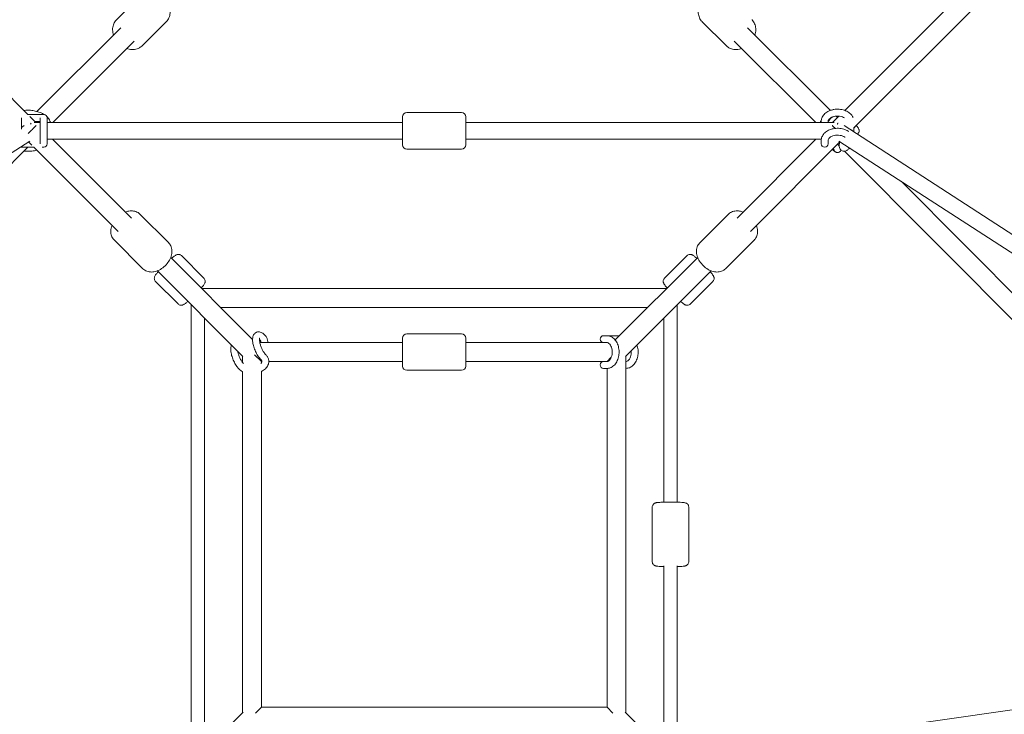
# Model space of a CAD drawing. Units: millimetres. Extents: x -7114 to 9352, y -8392 to 9393.
# Drawn here: x -482 to 663, y 730 to 1538 of the extents above; entities that cross this region are included whole.
import ezdxf

# ---------------------------------------------------------------- set-up
doc = ezdxf.new("R2010")
doc.units = ezdxf.units.MM
doc.header["$LTSCALE"] = 0.2
doc.header["$MEASUREMENT"] = 0

msp = doc.modelspace()

# ---------------------------------------------------------------- linework, layer by layer
at = {"lineweight": 0}
for p, q in [((-472.866, 1427.331), (-716.861, 1671.326)), ((716.861, 1671.326), (477.717, 1432.182)), ((731.867, 1655.219), (488.423, 1411.775)), ((-341.9, 1565.329), (-369.671, 1537.683)), ((-364.625, 1528.243), (-462.354, 1430.953)), ((-311.916, 1535.209), (-339.686, 1507.564)), ((339.686, 1507.564), (311.916, 1535.209)), ((461.138, 1432.163), (364.625, 1528.243)), ((-349.105, 1512.65), (-444.032, 1418.15)), ((444.032, 1418.15), (349.105, 1512.65)), ((-480.454, 1410.159), (-480.454, 1423.363)), ((-454.454, 1427.363), (-472.898, 1427.363)), ((-463.685, 1418.15), (-470.699, 1425.164)), ((-458.454, 1423.363), (-458.454, 1393.363)), ((-450.454, 1393.363), (-450.454, 1423.363)), ((-36.75, 1424.613), (-36.75, 1393.49)), ((31.75, 1429.613), (-31.75, 1429.613)), ((36.75, 1424.613), (36.75, 1393.49)), ((471.021, 1425.486), (463.685, 1418.15)), ((469.437, 1423.902), (467.995, 1425.337)), ((-477.037, 1414.458), (-480.454, 1412.247)), ((-458.454, 1418.15), (-465.442, 1418.15)), ((-464.898, 1419.363), (-458.454, 1419.363)), ((-36.75, 1418.15), (-450.454, 1418.15)), ((465.442, 1418.15), (36.75, 1418.15)), ((450.454, 1419.453), (450.454, 1418.15)), ((458.454, 1418.15), (458.454, 1419.453)), ((1024.881, 1060.06), (477.037, 1414.458)), ((486.255, 1409.607), (485.579, 1408.932)), ((488.454, 1407.072), (488.454, 1411.807)), ((-36.75, 1398.576), (-450.454, 1398.576)), ((-352.423, 1306.888), (-444.111, 1398.576)), ((450.533, 1398.576), (36.75, 1398.576)), ((444.111, 1398.576), (352.423, 1306.888)), ((-470.796, 1396.495), (-1016.732, 1043.331)), ((-472.848, 1389.363), (-716.05, 1145.066)), ((-481.821, 1389.363), (-466.011, 1389.363)), ((-468.21, 1391.563), (-472.221, 1395.573)), ((-367.98, 1291.332), (-466.042, 1389.395)), ((-456.113, 1389.363), (-454.454, 1389.363)), ((-36.75, 1393.49), (-36.75, 1392.113)), ((31.75, 1387.113), (-31.75, 1387.113)), ((36.75, 1393.49), (36.75, 1392.113)), ((472.221, 1395.573), (367.98, 1291.332)), ((450.454, 1397.273), (450.454, 1393.363)), ((458.454, 1393.363), (458.454, 1397.273)), ((471.393, 1390.825), (469.437, 1392.789)), ((1014.863, 1044.54), (470.796, 1396.495)), ((716.05, 1145.066), (477.549, 1384.641)), ((731.628, 1160.6), (543.814, 1349.26)), ((-308.999, 1277.96), (-342.535, 1311.496)), ((342.535, 1311.496), (308.999, 1277.96)), ((-339.051, 1247.908), (-372.587, 1281.444)), ((372.587, 1281.444), (339.051, 1247.908)), ((-211.353, 1165.818), (-306.645, 1261.11)), ((-294.205, 1263.166), (-268.047, 1237.008)), ((306.645, 1261.11), (210.616, 1165.081)), ((294.205, 1263.166), (268.047, 1237.008)), ((-222.598, 1145.951), (-322.201, 1245.554)), ((322.201, 1245.554), (222.598, 1145.951)), ((-324.257, 1233.114), (-298.099, 1206.956)), ((324.257, 1233.114), (298.099, 1206.956)), ((270.444, 1224.909), (-270.444, 1224.909)), ((-282.778, 1206.131), (-282.778, 679.209)), ((282.778, 976.38), (282.778, 1206.131)), ((248.444, 1202.909), (-248.444, 1202.909)), ((-267.222, 1190.574), (-267.222, 687.243)), ((267.222, 976.38), (267.222, 1190.574)), ((31.75, 1172.291), (-31.75, 1172.291)), ((201.042, 1170.041), (197.132, 1170.041)), ((215.576, 1170.041), (201.042, 1170.041)), ((-202.979, 1162.041), (-36.75, 1162.041)), ((-36.75, 1167.291), (-36.75, 1136.168)), ((36.75, 1167.291), (36.75, 1136.168)), ((36.75, 1162.041), (197.132, 1162.041)), ((197.132, 1162.041), (201.042, 1162.041)), ((-223.132, 1138.953), (-223.132, 1146.484)), ((-208.991, 1147.899), (-201.132, 1140.041)), ((223.132, 1146.484), (223.132, 731.333)), ((-201.132, 1138.3), (-201.132, 1140.041)), ((-201.132, 1140.041), (-200.505, 1140.041)), ((-192.505, 1140.041), (-36.75, 1140.041)), ((-36.75, 1136.168), (-36.75, 1134.791)), ((36.75, 1140.041), (197.132, 1140.041)), ((36.75, 1136.168), (36.75, 1134.791)), ((201.042, 1140.041), (197.132, 1140.041)), ((206.047, 1144.956), (201.134, 1140.042)), ((223.222, 1140.041), (223.132, 1140.041)), ((-223.132, 731.333), (-223.132, 1128.393)), ((-201.132, 737.777), (-201.132, 1128.354)), ((31.75, 1129.791), (-31.75, 1129.791)), ((197.132, 1132.041), (201.042, 1132.041)), ((201.042, 1132.041), (201.132, 1132.041)), ((201.132, 1132.041), (201.132, 737.777)), ((223.132, 1132.041), (223.222, 1132.041)), ((253.75, 907.204), (253.75, 970.613)), ((296.25, 907.204), (296.25, 970.613)), ((267.222, 687.243), (267.222, 902.189)), ((282.778, 679.209), (282.778, 902.234)), ((-207.867, 731.041), (-201.132, 737.777)), ((201.132, 737.777), (-201.132, 737.777)), ((726.324, 742.587), (31.718, 643.335)), ((207.867, 731.041), (201.132, 737.777)), ((-222.272, 732.193), (-276.197, 678.268)), ((276.197, 678.268), (222.272, 732.193))]:
    msp.add_line(p, q, dxfattribs=at)
for centre, radius, start, end in [((-454.454, 1423.363), 4, 360, 90), ((-31.75, 1424.613), 5, 90, 180), ((31.75, 1424.613), 5, 360, 90), ((-454.454, 1393.363), 4, 270, 0), ((-31.75, 1392.113), 5, 180, 270), ((31.75, 1392.113), 5, 270, 360), ((454.454, 1393.363), 4, 180, 270), ((454.454, 1393.363), 4, 270, 0), ((-31.75, 1167.291), 5, 90, 180), ((31.75, 1167.291), 5, 360, 90), ((197.132, 1166.041), 4, 90, 180), ((197.132, 1166.041), 4, 180, 270), ((-31.75, 1134.791), 5, 180, 270), ((31.75, 1134.791), 5, 270, 0), ((197.132, 1136.041), 4, 90, 180), ((197.132, 1136.041), 4, 180, 270)]:
    msp.add_arc(centre, radius, start, end, dxfattribs=at)
for points, knots in [([(-311.673, 1535.456), (-310.418, 1536.765), (-309.404, 1538.303), (-307.929, 1541.694), (-307.488, 1543.553), (-307.194, 1547.472), (-307.382, 1549.536), (-308.383, 1553.675), (-309.23, 1555.745), (-311.495, 1559.651), (-312.928, 1561.482), (-316.233, 1564.704), (-318.108, 1566.093), (-322.123, 1568.272), (-324.262, 1569.066), (-328.574, 1569.931), (-330.748, 1570.021), (-334.839, 1569.448), (-336.764, 1568.83), (-339.748, 1567.186), (-340.895, 1566.329), (-341.9, 1565.329)], [0.01630697, 0.01630697, 0.01630697, 0.01630697, 0.30061511, 0.30061511, 0.59537624, 0.59537624, 0.91160728, 0.91160728, 1.2459015, 1.2459015, 1.58813977, 1.58813977, 1.93199976, 1.93199976, 2.27373552, 2.27373552, 2.60603709, 2.60603709, 2.91757996, 2.91757996, 3.13982106, 3.13982106, 3.13982106, 3.13982106]), ([(311.673, 1535.456), (310.418, 1536.765), (309.404, 1538.303), (307.929, 1541.694), (307.488, 1543.553), (307.194, 1547.472), (307.382, 1549.536), (308.383, 1553.675), (309.23, 1555.745), (311.495, 1559.651), (312.928, 1561.482), (316.233, 1564.704), (318.108, 1566.093), (322.123, 1568.272), (324.262, 1569.066), (328.574, 1569.931), (330.748, 1570.021), (334.839, 1569.448), (336.764, 1568.83), (339.748, 1567.186), (340.895, 1566.329), (341.9, 1565.329)], [3.15789962, 3.15789962, 3.15789962, 3.15789962, 3.44220777, 3.44220777, 3.73696889, 3.73696889, 4.05319993, 4.05319993, 4.38749416, 4.38749416, 4.72973242, 4.72973242, 5.07359242, 5.07359242, 5.41532817, 5.41532817, 5.74762974, 5.74762974, 6.05917261, 6.05917261, 6.28141371, 6.28141371, 6.28141371, 6.28141371]), ([(-369.913, 1537.436), (-371.169, 1536.127), (-372.183, 1534.589), (-373.657, 1531.199), (-374.098, 1529.339), (-374.393, 1525.421), (-374.204, 1523.356), (-373.581, 1520.781), (-373.422, 1520.221), (-373.24, 1519.667)], [3.157899622, 3.157899622, 3.157899622, 3.157899622, 3.442207768, 3.442207768, 3.736968891, 3.736968891, 4.05319993, 4.05319993, 4.141792571, 4.141792571, 4.141792571, 4.141792571]), ([(-369.671, 1537.683), (-369.687, 1537.667), (-369.703, 1537.651), (-369.736, 1537.618), (-369.752, 1537.601), (-369.784, 1537.569), (-369.801, 1537.552), (-369.833, 1537.519), (-369.849, 1537.503), (-369.881, 1537.469), (-369.897, 1537.453), (-369.913, 1537.436)], [3.1398210594, 3.1398210594, 3.1398210594, 3.1398210594, 3.1434367719, 3.1434367719, 3.1470524844, 3.1470524844, 3.1506681968, 3.1506681968, 3.1542839093, 3.1542839093, 3.1578996217, 3.1578996217, 3.1578996217, 3.1578996217]), ([(369.671, 1537.683), (369.687, 1537.667), (369.703, 1537.651), (369.736, 1537.618), (369.752, 1537.601), (369.784, 1537.569), (369.801, 1537.552), (369.833, 1537.519), (369.849, 1537.503), (369.881, 1537.469), (369.897, 1537.453), (369.913, 1537.436)], [6.281413713, 6.281413713, 6.281413713, 6.281413713, 6.2850294255, 6.2850294255, 6.2886451379, 6.2886451379, 6.2922608504, 6.2922608504, 6.2958765629, 6.2958765629, 6.2994922753, 6.2994922753, 6.2994922753, 6.2994922753]), ([(369.913, 1537.436), (371.169, 1536.127), (372.183, 1534.589), (373.657, 1531.199), (374.098, 1529.339), (374.393, 1525.421), (374.204, 1523.356), (373.581, 1520.781), (373.422, 1520.221), (373.24, 1519.667)], [0.016306968, 0.016306968, 0.016306968, 0.016306968, 0.300615114, 0.300615114, 0.595376237, 0.595376237, 0.911607276, 0.911607276, 1.000199917, 1.000199917, 1.000199917, 1.000199917]), ([(-311.916, 1535.209), (-311.899, 1535.226), (-311.883, 1535.242), (-311.851, 1535.275), (-311.834, 1535.291), (-311.802, 1535.324), (-311.786, 1535.34), (-311.754, 1535.373), (-311.737, 1535.39), (-311.705, 1535.423), (-311.689, 1535.44), (-311.673, 1535.456)], [6.281413713, 6.281413713, 6.281413713, 6.281413713, 6.2850294255, 6.2850294255, 6.2886451379, 6.2886451379, 6.2922608504, 6.2922608504, 6.2958765629, 6.2958765629, 6.2994922753, 6.2994922753, 6.2994922753, 6.2994922753]), ([(311.916, 1535.209), (311.899, 1535.226), (311.883, 1535.242), (311.851, 1535.275), (311.834, 1535.291), (311.802, 1535.324), (311.786, 1535.34), (311.754, 1535.373), (311.737, 1535.39), (311.705, 1535.423), (311.689, 1535.44), (311.673, 1535.456)], [3.1398210594, 3.1398210594, 3.1398210594, 3.1398210594, 3.1434367719, 3.1434367719, 3.1470524844, 3.1470524844, 3.1506681968, 3.1506681968, 3.1542839093, 3.1542839093, 3.1578996217, 3.1578996217, 3.1578996217, 3.1578996217]), ([(-357.718, 1504.076), (-356.87, 1503.793), (-356.008, 1503.562), (-353.012, 1502.962), (-350.839, 1502.872), (-346.747, 1503.444), (-344.822, 1504.063), (-341.838, 1505.707), (-340.691, 1506.563), (-339.686, 1507.564)], [5.2794422, 5.2794422, 5.2794422, 5.2794422, 5.41532817, 5.41532817, 5.74762974, 5.74762974, 6.05917261, 6.05917261, 6.28141371, 6.28141371, 6.28141371, 6.28141371]), ([(357.718, 1504.076), (356.87, 1503.793), (356.008, 1503.562), (353.012, 1502.962), (350.839, 1502.872), (346.747, 1503.444), (344.822, 1504.063), (341.838, 1505.707), (340.691, 1506.563), (339.686, 1507.564)], [2.13784955, 2.13784955, 2.13784955, 2.13784955, 2.27373552, 2.27373552, 2.60603709, 2.60603709, 2.91757996, 2.91757996, 3.13982106, 3.13982106, 3.13982106, 3.13982106]), ([(-453.56, 1427.262), (-453.948, 1427.503), (-454.348, 1427.737), (-456.367, 1428.842), (-458.163, 1429.611), (-461.864, 1430.862), (-463.756, 1431.357), (-467.536, 1432.074), (-469.423, 1432.301), (-473.102, 1432.46), (-474.887, 1432.388), (-476.866, 1432.084), (-477.184, 1432.027), (-477.498, 1431.963)], [2.40732073, 2.40732073, 2.40732073, 2.40732073, 2.50299028, 2.50299028, 2.87537161, 2.87537161, 3.22649535, 3.22649535, 3.57430761, 3.57430761, 3.93211067, 3.93211067, 4.00185482, 4.00185482, 4.00185482, 4.00185482]), ([(487.446, 1424.05), (486.908, 1425.238), (486.174, 1426.334), (484.171, 1428.581), (482.807, 1429.658), (479.649, 1431.5), (477.826, 1432.233), (473.958, 1433.246), (471.911, 1433.519), (467.806, 1433.582), (465.749, 1433.372), (461.805, 1432.477), (459.918, 1431.791), (456.515, 1429.963), (454.992, 1428.825), (452.588, 1426.203), (451.668, 1424.746), (450.678, 1421.967), (450.454, 1420.711), (450.454, 1419.453)], [0.8885983, 0.8885983, 0.8885983, 0.8885983, 1.13328897, 1.13328897, 1.44946666, 1.44946666, 1.79233046, 1.79233046, 2.14062592, 2.14062592, 2.48848694, 2.48848694, 2.83678001, 2.83678001, 3.18116776, 3.18116776, 3.49889057, 3.49889057, 3.73419079, 3.73419079, 3.73419079, 3.73419079]), ([(-446.597, 1418.15), (-446.63, 1418.247), (-446.663, 1418.344), (-447.317, 1420.231), (-448.112, 1421.87), (-449.536, 1423.845), (-449.972, 1424.365), (-450.451, 1424.845)], [6.868628332, 6.868628332, 6.868628332, 6.868628332, 6.888333362, 6.888333362, 7.253594376, 7.253594376, 7.395809169, 7.395809169, 7.395809169, 7.395809169]), ([(477.323, 1423.595), (477.028, 1423.77), (476.712, 1423.938), (475.516, 1424.505), (474.532, 1424.849), (472.406, 1425.348), (471.263, 1425.5), (468.943, 1425.583), (467.767, 1425.512), (465.522, 1425.156), (464.454, 1424.872), (462.548, 1424.147), (461.709, 1423.707), (460.325, 1422.759), (459.781, 1422.251), (458.96, 1421.234), (458.709, 1420.735), (458.492, 1419.995), (458.454, 1419.724), (458.454, 1419.453)], [1.44194582, 1.44194582, 1.44194582, 1.44194582, 1.54971904, 1.54971904, 1.82818807, 1.82818807, 2.1102783, 2.1102783, 2.39467938, 2.39467938, 2.67796617, 2.67796617, 2.95756343, 2.95756343, 3.23654391, 3.23654391, 3.53895948, 3.53895948, 3.73419079, 3.73419079, 3.73419079, 3.73419079]), ([(462.161, 1423.641), (461.821, 1423.302), (461.412, 1422.838), (460.45, 1421.606), (459.885, 1420.798), (459.028, 1419.44), (458.74, 1418.964), (458.454, 1418.468)], [5.330524386, 5.330524386, 5.330524386, 5.330524386, 5.551873731, 5.551873731, 5.815032767, 5.815032767, 5.946601212, 5.946601212, 5.946601212, 5.946601212]), ([(464.232, 1424.765), (463.956, 1424.676), (463.704, 1424.58), (462.929, 1424.238), (462.533, 1423.975), (462.236, 1423.715), (462.197, 1423.677), (462.161, 1423.641)], [2.734442319, 2.734442319, 2.734442319, 2.734442319, 2.840651394, 2.840651394, 3.09690188, 3.09690188, 3.141592654, 3.141592654, 3.141592654, 3.141592654]), ([(470.734, 1425.199), (470.01, 1425.285), (469.297, 1425.332), (467.527, 1425.353), (466.511, 1425.269), (465.159, 1425.024), (464.729, 1424.919), (464.342, 1424.8)], [2.120219413, 2.120219413, 2.120219413, 2.120219413, 2.296408369, 2.296408369, 2.574495108, 2.574495108, 2.720446826, 2.720446826, 2.720446826, 2.720446826]), ([(469.395, 1424.892), (469.227, 1425.028), (468.966, 1425.176), (468.393, 1425.302), (468.272, 1425.323), (468.14, 1425.34)], [0.061491711, 0.061491711, 0.061491711, 0.061491711, 0.366288906, 0.366288906, 0.439043431, 0.439043431, 0.439043431, 0.439043431]), ([(469.96, 1424.426), (469.811, 1424.551), (469.667, 1424.67), (469.484, 1424.82), (469.439, 1424.856), (469.395, 1424.892)], [2.4289550192, 2.4289550192, 2.4289550192, 2.4289550192, 2.493033009, 2.493033009, 2.5145526999, 2.5145526999, 2.5145526999, 2.5145526999]), ([(-469.989, 1417.488), (-469.902, 1417.39), (-469.814, 1417.283), (-469.724, 1417.164), (-469.635, 1417.045), (-469.545, 1416.915), (-469.454, 1416.774)], [0.05468484825, 0.05468484825, 0.05468484825, 0.05468484825, 0.05538713572, 0.05538713572, 0.05538713572, 0.05608859397, 0.05608859397, 0.05608859397, 0.05608859397]), ([(-469.454, 1416.774), (-469.422, 1416.723), (-469.389, 1416.671), (-469.356, 1416.618), (-469.245, 1416.437), (-469.136, 1416.245), (-469.029, 1416.04)], [0.05608859397, 0.05608859397, 0.05608859397, 0.05608859397, 0.05634182209, 0.05634182209, 0.05634182209, 0.05719601052, 0.05719601052, 0.05719601052, 0.05719601052]), ([(-463.223, 1414.595), (-463.338, 1414.479), (-463.461, 1414.357), (-463.59, 1414.228), (-463.918, 1413.899), (-464.287, 1413.531), (-464.703, 1413.115), (-464.911, 1412.907), (-465.132, 1412.685), (-465.364, 1412.454), (-465.595, 1412.222), (-465.836, 1411.982), (-466.086, 1411.732), (-466.336, 1411.482), (-466.596, 1411.222), (-466.866, 1410.952), (-467.136, 1410.681), (-467.418, 1410.4), (-467.702, 1410.116), (-468.269, 1409.548), (-468.854, 1408.963), (-469.454, 1408.363)], [0.0691933032, 0.0691933032, 0.0691933032, 0.0691933032, 0.0701781965, 0.0701781965, 0.0701781965, 0.0726838514, 0.0726838514, 0.0726838514, 0.0739366788, 0.0739366788, 0.0739366788, 0.0751895062, 0.0751895062, 0.0751895062, 0.0764423336, 0.0764423336, 0.0764423336, 0.077695161, 0.077695161, 0.077695161, 0.0802008159, 0.0802008159, 0.0802008159, 0.0802008159]), ([(450.52, 1420.642), (450.404, 1420.422), (450.289, 1420.2), (449.868, 1419.376), (449.569, 1418.766), (449.28, 1418.15)], [6.079672115, 6.079672115, 6.079672115, 6.079672115, 6.126891649, 6.126891649, 6.254113736, 6.254113736, 6.254113736, 6.254113736]), ([(450.454, 1397.273), (450.454, 1398.673), (450.733, 1400.07), (451.8, 1402.749), (452.613, 1404.017), (454.738, 1406.4), (456.102, 1407.478), (459.26, 1409.32), (461.083, 1410.052), (464.95, 1411.065), (466.998, 1411.338), (471.103, 1411.401), (473.16, 1411.192), (477.104, 1410.297), (478.991, 1409.611), (481.306, 1408.367), (481.889, 1408.013), (482.445, 1407.63)], [2.54899452, 2.54899452, 2.54899452, 2.54899452, 2.81094188, 2.81094188, 3.08968534, 3.08968534, 3.40586304, 3.40586304, 3.74872684, 3.74872684, 4.0970223, 4.0970223, 4.44488332, 4.44488332, 4.79317639, 4.79317639, 4.9161939, 4.9161939, 4.9161939, 4.9161939]), ([(463.223, 1414.595), (463.338, 1414.479), (463.461, 1414.357), (463.59, 1414.228), (463.918, 1413.899), (464.287, 1413.531), (464.703, 1413.115), (464.911, 1412.907), (465.132, 1412.685), (465.364, 1412.454), (465.595, 1412.222), (465.836, 1411.982), (466.086, 1411.732), (466.253, 1411.564), (466.425, 1411.393), (466.601, 1411.217)], [0.06919330828, 0.06919330828, 0.06919330828, 0.06919330828, 0.07017819651, 0.07017819651, 0.07017819651, 0.07268385135, 0.07268385135, 0.07268385135, 0.07393667877, 0.07393667877, 0.07393667877, 0.0751895062, 0.0751895062, 0.0751895062, 0.07602720437, 0.07602720437, 0.07602720437, 0.07602720437]), ([(469.454, 1416.774), (469.422, 1416.723), (469.389, 1416.671), (469.356, 1416.618), (469.245, 1416.437), (469.136, 1416.245), (469.028, 1416.04)], [0.05608859397, 0.05608859397, 0.05608859397, 0.05608859397, 0.05634182209, 0.05634182209, 0.05634182209, 0.05719601026, 0.05719601026, 0.05719601026, 0.05719601026]), ([(469.989, 1417.488), (469.902, 1417.39), (469.814, 1417.283), (469.724, 1417.164), (469.635, 1417.045), (469.545, 1416.915), (469.454, 1416.774)], [0.05468484817, 0.05468484817, 0.05468484817, 0.05468484817, 0.05538713572, 0.05538713572, 0.05538713572, 0.05608859397, 0.05608859397, 0.05608859397, 0.05608859397]), ([(488.458, 1411.554), (488.688, 1411.784), (488.908, 1412.026), (489.31, 1412.516), (489.493, 1412.762), (489.665, 1413.017)], [6.283185307, 6.283185307, 6.283185307, 6.283185307, 6.34780289, 6.34780289, 6.407995273, 6.407995273, 6.407995273, 6.407995273]), ([(493.465, 1405.504), (493.785, 1405.824), (494.046, 1406.198), (494.431, 1406.966), (494.543, 1407.353), (494.678, 1408.112), (494.677, 1408.457), (494.628, 1409.109), (494.566, 1409.379), (494.415, 1409.924), (494.321, 1410.152), (494.034, 1410.785), (493.849, 1411.084), (493.038, 1412.334), (492.247, 1413.315), (491.193, 1414.545)], [0, 0, 0, 0, 0.025177453, 0.025177453, 0.052861837, 0.052861837, 0.087745919, 0.087745919, 0.133212994, 0.133212994, 0.198693856, 0.198693856, 0.341993451, 0.341993451, 0.777250222, 0.777250222, 0.777250222, 0.777250222]), ([(-469.454, 1408.363), (-470.055, 1407.762), (-470.639, 1407.178), (-471.493, 1406.325), (-471.774, 1406.043), (-472.211, 1405.606), (-472.375, 1405.442), (-472.536, 1405.282)], [0, 0, 0, 0, 0.00250689615, 0.00250689615, 0.00376034422, 0.00376034422, 0.00454075207, 0.00454075207, 0.00454075207, 0.00454075207]), ([(458.454, 1397.273), (458.454, 1397.698), (458.544, 1398.131), (459.05, 1399.207), (459.546, 1399.873), (460.907, 1401.018), (461.655, 1401.501), (463.393, 1402.325), (464.377, 1402.669), (466.503, 1403.167), (467.646, 1403.32), (469.966, 1403.403), (471.142, 1403.332), (473.386, 1402.976), (474.455, 1402.692), (476.36, 1401.966), (477.2, 1401.527), (477.994, 1400.983), (478.092, 1400.912), (478.187, 1400.842)], [2.54899452, 2.54899452, 2.54899452, 2.54899452, 2.85579049, 2.85579049, 3.22346648, 3.22346648, 3.50611542, 3.50611542, 3.78458445, 3.78458445, 4.06667468, 4.06667468, 4.35107576, 4.35107576, 4.63436255, 4.63436255, 4.91395981, 4.91395981, 4.95487383, 4.95487383, 4.95487383, 4.95487383]), ([(492.205, 1404.646), (492.258, 1404.669), (492.311, 1404.693), (492.744, 1404.904), (493.134, 1405.172), (493.465, 1405.504)], [6.2533698254, 6.2533698254, 6.2533698254, 6.2533698254, 6.2570611496, 6.2570611496, 6.2831853072, 6.2831853072, 6.2831853072, 6.2831853072]), ([(464.477, 1385.619), (464.401, 1385.68), (464.327, 1385.743), (464.179, 1385.87), (464.107, 1385.935), (463.963, 1386.066), (463.893, 1386.134), (463.754, 1386.27), (463.685, 1386.339), (463.551, 1386.48), (463.485, 1386.552), (463.42, 1386.625)], [3.0801009421, 3.0801009421, 3.0801009421, 3.0801009421, 3.0988250845, 3.0988250845, 3.1175492269, 3.1175492269, 3.1362733693, 3.1362733693, 3.1549975116, 3.1549975116, 3.173721654, 3.173721654, 3.173721654, 3.173721654]), ([(464.365, 1387.717), (464.4, 1387.675), (464.435, 1387.633), (465.01, 1386.943), (465.424, 1386.407), (465.736, 1385.962), (465.795, 1385.873), (465.834, 1385.809), (465.84, 1385.798), (465.84, 1385.798)], [5.570547673, 5.570547673, 5.570547673, 5.570547673, 5.588569224, 5.588569224, 5.873307425, 5.873307425, 5.974978412, 5.974978412, 6.01766235, 6.01766235, 6.01766235, 6.01766235]), ([(474.668, 1385.056), (474.055, 1385.337), (473.51, 1385.746), (472.605, 1386.703), (472.275, 1387.252), (471.688, 1388.563), (471.536, 1389.3), (471.276, 1391.569), (471.428, 1393.098), (471.765, 1394.916), (471.789, 1395.04), (471.814, 1395.166)], [4.71238898, 4.71238898, 4.71238898, 4.71238898, 4.817984744, 4.817984744, 4.938813492, 4.938813492, 5.121929592, 5.121929592, 5.517557347, 5.517557347, 5.546569056, 5.546569056, 5.546569056, 5.546569056]), ([(482.405, 1387.428), (482.055, 1387.078), (481.698, 1386.75), (480.951, 1386.139), (480.563, 1385.856), (479.713, 1385.341), (479.251, 1385.107), (478.182, 1384.736), (477.568, 1384.598), (476.171, 1384.584), (475.384, 1384.726), (474.668, 1385.056)], [4.094253575, 4.094253575, 4.094253575, 4.094253575, 4.217880656, 4.217880656, 4.341507737, 4.341507737, 4.465134818, 4.465134818, 4.588761899, 4.588761899, 4.71238898, 4.71238898, 4.71238898, 4.71238898]), ([(479.413, 1390.85), (479.413, 1390.85), (479.411, 1390.861), (479.406, 1390.894), (479.404, 1390.909), (479.402, 1390.928)], [5.0478637332, 5.0478637332, 5.0478637332, 5.0478637332, 5.0940085879, 5.0940085879, 5.1210202071, 5.1210202071, 5.1210202071, 5.1210202071]), ([(483.276, 1388.422), (483.207, 1388.331), (483.136, 1388.242), (482.855, 1387.9), (482.635, 1387.658), (482.405, 1387.428)], [6.1961245174, 6.1961245174, 6.1961245174, 6.1961245174, 6.2185677242, 6.2185677242, 6.2831853072, 6.2831853072, 6.2831853072, 6.2831853072]), ([(-477.288, 1384.902), (-476.192, 1384.718), (-475.035, 1384.613), (-472.006, 1384.521), (-470.069, 1384.623), (-466.251, 1385.095), (-464.376, 1385.449), (-462.559, 1385.911)], [2.334563847, 2.334563847, 2.334563847, 2.334563847, 2.577074799, 2.577074799, 2.943121246, 2.943121246, 3.287245178, 3.287245178, 3.287245178, 3.287245178]), ([(472.313, 1384.352), (471.993, 1384.032), (471.62, 1383.771), (470.852, 1383.386), (470.464, 1383.274), (469.705, 1383.139), (469.36, 1383.141), (468.709, 1383.189), (468.439, 1383.251), (467.893, 1383.402), (467.666, 1383.497), (467.087, 1383.759), (466.814, 1383.922), (466.267, 1384.268), (466.003, 1384.45), (465.451, 1384.852), (465.164, 1385.071), (464.736, 1385.41), (464.608, 1385.513), (464.477, 1385.619)], [0, 0, 0, 0, 0.025177453, 0.025177453, 0.052861837, 0.052861837, 0.087745919, 0.087745919, 0.133212994, 0.133212994, 0.198693856, 0.198693856, 0.324101846, 0.324101846, 0.449509837, 0.449509837, 0.574917828, 0.574917828, 0.627039954, 0.627039954, 0.627039954, 0.627039954]), ([(473.309, 1385.972), (473.245, 1385.778), (473.162, 1385.574), (472.874, 1385.016), (472.621, 1384.659), (472.313, 1384.352)], [6.2448434713, 6.2448434713, 6.2448434713, 6.2448434713, 6.2589955012, 6.2589955012, 6.2831853072, 6.2831853072, 6.2831853072, 6.2831853072]), ([(-342.535, 1311.496), (-343.192, 1312.153), (-343.925, 1312.734), (-345.497, 1313.717), (-346.335, 1314.118), (-348.069, 1314.74), (-348.965, 1314.96), (-350.781, 1315.233), (-351.7, 1315.286), (-353.543, 1315.242), (-354.466, 1315.146), (-355.383, 1314.983)], [0, 0, 0, 0, 0.152186665, 0.152186665, 0.30437333, 0.30437333, 0.456559994, 0.456559994, 0.608746659, 0.608746659, 0.760933324, 0.760933324, 0.760933324, 0.760933324]), ([(342.535, 1311.496), (343.192, 1312.153), (343.925, 1312.734), (345.497, 1313.717), (346.335, 1314.118), (348.069, 1314.74), (348.965, 1314.96), (350.781, 1315.233), (351.7, 1315.286), (353.543, 1315.242), (354.466, 1315.146), (355.383, 1314.983)], [3.141592654, 3.141592654, 3.141592654, 3.141592654, 3.293779318, 3.293779318, 3.445965983, 3.445965983, 3.598152648, 3.598152648, 3.750339313, 3.750339313, 3.902525977, 3.902525977, 3.902525977, 3.902525977]), ([(-374.941, 1298.294), (-374.945, 1298.285), (-374.948, 1298.276), (-375.744, 1296.217), (-376.235, 1294.094), (-376.437, 1289.986), (-376.192, 1287.993), (-374.957, 1284.533), (-374.074, 1283.037), (-372.808, 1281.669), (-372.699, 1281.555), (-372.587, 1281.444)], [2.156459191, 2.156459191, 2.156459191, 2.156459191, 2.157956046, 2.157956046, 2.508626038, 2.508626038, 2.836364351, 2.836364351, 3.115776235, 3.115776235, 3.141592654, 3.141592654, 3.141592654, 3.141592654]), ([(374.941, 1298.294), (374.945, 1298.285), (374.948, 1298.276), (375.744, 1296.217), (376.235, 1294.094), (376.437, 1289.986), (376.192, 1287.993), (374.957, 1284.533), (374.074, 1283.037), (372.808, 1281.669), (372.699, 1281.555), (372.587, 1281.444)], [5.298051845, 5.298051845, 5.298051845, 5.298051845, 5.299548699, 5.299548699, 5.650218692, 5.650218692, 5.977957004, 5.977957004, 6.257368889, 6.257368889, 6.283185307, 6.283185307, 6.283185307, 6.283185307]), ([(-326.203, 1244.421), (-324.152, 1244.785), (-322.127, 1245.482), (-318.187, 1247.434), (-316.277, 1248.71), (-312.79, 1251.69), (-311.213, 1253.394), (-308.534, 1257.087), (-307.431, 1259.076), (-305.842, 1263.187), (-305.351, 1265.31), (-305.15, 1269.418), (-305.394, 1271.411), (-306.63, 1274.871), (-307.512, 1276.367), (-308.779, 1277.735), (-308.888, 1277.849), (-308.999, 1277.96)], [3.90252598, 3.90252598, 3.90252598, 3.90252598, 4.24286529, 4.24286529, 4.59510936, 4.59510936, 4.94719167, 4.94719167, 5.2995487, 5.2995487, 5.65021869, 5.65021869, 5.977957, 5.977957, 6.25736889, 6.25736889, 6.28318531, 6.28318531, 6.28318531, 6.28318531]), ([(326.203, 1244.421), (324.152, 1244.785), (322.127, 1245.482), (318.187, 1247.434), (316.277, 1248.71), (312.79, 1251.69), (311.213, 1253.394), (308.534, 1257.087), (307.431, 1259.076), (305.842, 1263.187), (305.351, 1265.31), (305.15, 1269.418), (305.394, 1271.411), (306.63, 1274.871), (307.512, 1276.367), (308.779, 1277.735), (308.888, 1277.849), (308.999, 1277.96)], [0.76093332, 0.76093332, 0.76093332, 0.76093332, 1.10127264, 1.10127264, 1.45351671, 1.45351671, 1.80559902, 1.80559902, 2.15795605, 2.15795605, 2.50862604, 2.50862604, 2.83636435, 2.83636435, 3.11577623, 3.11577623, 3.14159265, 3.14159265, 3.14159265, 3.14159265]), ([(-294.205, 1263.166), (-294.6, 1263.561), (-295.062, 1263.884), (-296.01, 1264.363), (-296.49, 1264.504), (-297.434, 1264.676), (-297.864, 1264.675), (-298.679, 1264.617), (-299.015, 1264.54), (-299.674, 1264.357), (-299.944, 1264.246), (-300.637, 1263.936), (-300.954, 1263.746), (-301.747, 1263.247), (-302.193, 1262.926), (-303.168, 1262.182), (-303.689, 1261.763), (-304.689, 1260.926), (-305.152, 1260.528), (-305.638, 1260.103)], [0, 0, 0, 0, 0.024956271, 0.024956271, 0.052406633, 0.052406633, 0.08723611, 0.08723611, 0.133029147, 0.133029147, 0.196484266, 0.196484266, 0.321416453, 0.321416453, 0.513108138, 0.513108138, 0.704799823, 0.704799823, 0.854419516, 0.854419516, 0.854419516, 0.854419516]), ([(305.638, 1260.103), (304.864, 1260.781), (304.148, 1261.387), (302.43, 1262.772), (301.716, 1263.371), (300.197, 1264.141), (299.863, 1264.305), (298.909, 1264.569), (298.414, 1264.692), (297.114, 1264.638), (296.468, 1264.542), (295.238, 1263.997), (294.702, 1263.652), (294.234, 1263.194), (294.219, 1263.18), (294.205, 1263.166)], [2.287173138, 2.287173138, 2.287173138, 2.287173138, 2.525646058, 2.525646058, 2.913897327, 2.913897327, 3.008533946, 3.008533946, 3.072004927, 3.072004927, 3.112347916, 3.112347916, 3.140694689, 3.140694689, 3.141592654, 3.141592654, 3.141592654, 3.141592654]), ([(-339.051, 1247.908), (-338.394, 1247.251), (-337.661, 1246.67), (-336.089, 1245.687), (-335.251, 1245.286), (-333.517, 1244.664), (-332.622, 1244.444), (-330.806, 1244.171), (-329.886, 1244.118), (-328.043, 1244.162), (-327.121, 1244.258), (-326.203, 1244.421)], [3.141592654, 3.141592654, 3.141592654, 3.141592654, 3.293779318, 3.293779318, 3.445965983, 3.445965983, 3.598152648, 3.598152648, 3.750339313, 3.750339313, 3.902525977, 3.902525977, 3.902525977, 3.902525977]), ([(-321.194, 1244.547), (-322.165, 1243.439), (-322.984, 1242.457), (-324.069, 1241.033), (-324.426, 1240.539), (-324.996, 1239.588), (-325.23, 1239.219), (-325.544, 1238.252), (-325.606, 1238.032), (-325.736, 1237.349), (-325.812, 1236.814), (-325.635, 1235.519), (-325.465, 1234.873), (-324.875, 1233.829), (-324.591, 1233.448), (-324.257, 1233.114)], [2.287173138, 2.287173138, 2.287173138, 2.287173138, 2.628581366, 2.628581366, 2.846894789, 2.846894789, 2.994243721, 2.994243721, 3.030338938, 3.030338938, 3.084043265, 3.084043265, 3.120521152, 3.120521152, 3.141592654, 3.141592654, 3.141592654, 3.141592654]), ([(324.257, 1233.114), (324.652, 1233.509), (324.976, 1233.97), (325.455, 1234.919), (325.595, 1235.399), (325.767, 1236.343), (325.766, 1236.773), (325.708, 1237.587), (325.631, 1237.924), (325.449, 1238.583), (325.338, 1238.853), (325.027, 1239.545), (324.838, 1239.863), (324.263, 1240.777), (323.85, 1241.333), (322.859, 1242.596), (322.285, 1243.287), (321.491, 1244.206), (321.345, 1244.375), (321.194, 1244.547)], [6.283185307, 6.283185307, 6.283185307, 6.283185307, 6.308141578, 6.308141578, 6.33559194, 6.33559194, 6.370421417, 6.370421417, 6.416214454, 6.416214454, 6.479669573, 6.479669573, 6.60460176, 6.60460176, 6.844669022, 6.844669022, 7.084736283, 7.084736283, 7.137604823, 7.137604823, 7.137604823, 7.137604823]), ([(339.051, 1247.908), (338.394, 1247.251), (337.661, 1246.67), (336.089, 1245.687), (335.251, 1245.286), (333.517, 1244.664), (332.622, 1244.444), (330.806, 1244.171), (329.886, 1244.118), (328.043, 1244.162), (327.121, 1244.258), (326.203, 1244.421)], [0, 0, 0, 0, 0.152186665, 0.152186665, 0.30437333, 0.30437333, 0.456559994, 0.456559994, 0.608746659, 0.608746659, 0.760933324, 0.760933324, 0.760933324, 0.760933324]), ([(-271.11, 1225.575), (-270.139, 1226.683), (-269.321, 1227.665), (-268.235, 1229.088), (-267.879, 1229.583), (-267.308, 1230.533), (-267.074, 1230.903), (-266.761, 1231.87), (-266.699, 1232.09), (-266.568, 1232.773), (-266.492, 1233.308), (-266.669, 1234.603), (-266.84, 1235.249), (-267.43, 1236.293), (-267.713, 1236.674), (-268.047, 1237.008)], [5.428765792, 5.428765792, 5.428765792, 5.428765792, 5.77017402, 5.77017402, 5.988487442, 5.988487442, 6.135836375, 6.135836375, 6.171931591, 6.171931591, 6.225635918, 6.225635918, 6.262113806, 6.262113806, 6.283185307, 6.283185307, 6.283185307, 6.283185307]), ([(268.047, 1237.008), (267.652, 1236.613), (267.329, 1236.151), (266.85, 1235.203), (266.709, 1234.723), (266.537, 1233.779), (266.538, 1233.349), (266.596, 1232.534), (266.673, 1232.198), (266.856, 1231.539), (266.967, 1231.269), (267.277, 1230.576), (267.467, 1230.259), (268.042, 1229.345), (268.454, 1228.789), (269.445, 1227.526), (270.019, 1226.835), (270.813, 1225.916), (270.96, 1225.747), (271.11, 1225.575)], [3.141592654, 3.141592654, 3.141592654, 3.141592654, 3.166548924, 3.166548924, 3.193999286, 3.193999286, 3.228828763, 3.228828763, 3.274621801, 3.274621801, 3.33807692, 3.33807692, 3.463009107, 3.463009107, 3.703076368, 3.703076368, 3.943143629, 3.943143629, 3.996012169, 3.996012169, 3.996012169, 3.996012169]), ([(-298.099, 1206.956), (-297.704, 1206.561), (-297.243, 1206.237), (-296.294, 1205.759), (-295.814, 1205.618), (-294.87, 1205.446), (-294.44, 1205.447), (-293.626, 1205.505), (-293.29, 1205.582), (-292.63, 1205.764), (-292.36, 1205.875), (-291.668, 1206.186), (-291.35, 1206.375), (-290.557, 1206.874), (-290.111, 1207.196), (-289.136, 1207.94), (-288.616, 1208.359), (-287.615, 1209.196), (-287.152, 1209.593), (-286.666, 1210.019)], [3.141592654, 3.141592654, 3.141592654, 3.141592654, 3.166548924, 3.166548924, 3.193999286, 3.193999286, 3.228828763, 3.228828763, 3.274621801, 3.274621801, 3.33807692, 3.33807692, 3.463009107, 3.463009107, 3.654700792, 3.654700792, 3.846392477, 3.846392477, 3.996012169, 3.996012169, 3.996012169, 3.996012169]), ([(286.666, 1210.019), (287.44, 1209.341), (288.156, 1208.735), (289.874, 1207.349), (290.588, 1206.751), (292.107, 1205.981), (292.441, 1205.817), (293.396, 1205.552), (293.891, 1205.43), (295.19, 1205.484), (295.836, 1205.579), (297.067, 1206.125), (297.602, 1206.47), (298.071, 1206.927), (298.085, 1206.942), (298.099, 1206.956)], [5.428765792, 5.428765792, 5.428765792, 5.428765792, 5.667238711, 5.667238711, 6.055489981, 6.055489981, 6.1501266, 6.1501266, 6.21359758, 6.21359758, 6.25394057, 6.25394057, 6.282287342, 6.282287342, 6.283185307, 6.283185307, 6.283185307, 6.283185307]), ([(-201.598, 1142.241), (-202.876, 1143.519), (-204.072, 1145.048), (-206.194, 1148.323), (-207.13, 1150.038), (-208.747, 1153.558), (-209.435, 1155.359), (-210.527, 1158.95), (-210.93, 1160.737), (-211.393, 1164.255), (-211.442, 1165.971), (-211.088, 1168.453), (-210.89, 1169.283), (-210.318, 1170.714), (-209.998, 1171.323), (-208.957, 1172.72), (-208.097, 1173.471), (-207.036, 1173.955), (-207, 1173.971), (-206.964, 1173.986)], [0.91760323, 0.91760323, 0.91760323, 0.91760323, 1.30664174, 1.30664174, 1.66331267, 1.66331267, 2.0106805, 2.0106805, 2.36230148, 2.36230148, 2.73511951, 2.73511951, 2.92887728, 2.92887728, 3.07557711, 3.07557711, 3.28408849, 3.28408849, 3.29140751, 3.29140751, 3.29140751, 3.29140751]), ([(-206.964, 1173.986), (-206.203, 1174.316), (-205.379, 1174.483), (-203.811, 1174.52), (-203.068, 1174.4), (-201.7, 1174), (-201.071, 1173.721), (-199.883, 1173.062), (-199.324, 1172.681), (-198.246, 1171.835), (-197.728, 1171.369), (-197.223, 1170.864)], [3.291407511, 3.291407511, 3.291407511, 3.291407511, 3.444965185, 3.444965185, 3.598522858, 3.598522858, 3.752080532, 3.752080532, 3.905638205, 3.905638205, 4.059195879, 4.059195879, 4.059195879, 4.059195879]), ([(-197.223, 1170.864), (-196.835, 1170.476), (-196.471, 1170.065), (-195.8, 1169.201), (-195.494, 1168.747), (-194.948, 1167.798), (-194.709, 1167.304), (-194.308, 1166.283), (-194.146, 1165.756), (-193.909, 1164.681), (-193.833, 1164.133), (-193.803, 1163.583)], [6.283185307, 6.283185307, 6.283185307, 6.283185307, 6.387411678, 6.387411678, 6.491638049, 6.491638049, 6.59586442, 6.59586442, 6.700090791, 6.700090791, 6.804317162, 6.804317162, 6.804317162, 6.804317162]), ([(201.042, 1170.041), (202.442, 1170.041), (203.839, 1169.762), (206.518, 1168.695), (207.786, 1167.882), (210.169, 1165.757), (211.247, 1164.393), (213.089, 1161.235), (213.821, 1159.412), (214.834, 1155.545), (215.107, 1153.497), (215.17, 1149.392), (214.961, 1147.335), (214.066, 1143.391), (213.38, 1141.505), (211.552, 1138.101), (210.414, 1136.578), (207.792, 1134.175), (206.335, 1133.254), (203.556, 1132.265), (202.3, 1132.041), (201.042, 1132.041)], [3.73419079, 3.73419079, 3.73419079, 3.73419079, 3.99613816, 3.99613816, 4.27488162, 4.27488162, 4.59105931, 4.59105931, 4.93392311, 4.93392311, 5.28221857, 5.28221857, 5.6300796, 5.6300796, 5.97837267, 5.97837267, 6.32276042, 6.32276042, 6.64048322, 6.64048322, 6.87578344, 6.87578344, 6.87578344, 6.87578344]), ([(-235.924, 1159.276), (-235.926, 1159.271), (-235.928, 1159.265), (-236.437, 1158.071), (-236.666, 1156.851), (-236.886, 1153.815), (-236.73, 1151.938), (-236.033, 1148.158), (-235.518, 1146.275), (-234.22, 1142.606), (-233.45, 1140.821), (-231.71, 1137.433), (-230.742, 1135.831), (-228.862, 1133.218), (-227.974, 1132.151), (-227.041, 1131.217)], [3.33822629, 3.33822629, 3.33822629, 3.33822629, 3.33950863, 3.33950863, 3.62324263, 3.62324263, 4.01933925, 4.01933925, 4.38396664, 4.38396664, 4.73279312, 4.73279312, 5.08146813, 5.08146813, 5.36558208, 5.36558208, 5.36558208, 5.36558208]), ([(-195.941, 1147.898), (-196.433, 1148.389), (-196.973, 1149.015), (-198.122, 1150.552), (-198.733, 1151.487), (-199.925, 1153.569), (-200.502, 1154.725), (-201.532, 1157.112), (-201.983, 1158.342), (-202.697, 1160.705), (-202.962, 1161.839), (-203.289, 1163.831), (-203.36, 1164.702), (-203.356, 1166.03), (-203.295, 1166.522), (-203.172, 1167.06), (-203.114, 1167.178), (-203.114, 1167.178)], [0.91760323, 0.91760323, 0.91760323, 0.91760323, 1.16415288, 1.16415288, 1.43690942, 1.43690942, 1.72410417, 1.72410417, 2.01566298, 2.01566298, 2.30248554, 2.30248554, 2.57320677, 2.57320677, 2.81262711, 2.81262711, 2.99623474, 2.99623474, 2.99623474, 2.99623474]), ([(-202.88, 1165.207), (-202.718, 1165.045), (-202.578, 1164.885), (-202.337, 1164.575), (-202.237, 1164.425), (-202.072, 1164.138), (-202.006, 1164.001), (-201.904, 1163.739), (-201.866, 1163.615), (-201.813, 1163.372), (-201.797, 1163.255), (-201.79, 1163.137)], [6.283185307, 6.283185307, 6.283185307, 6.283185307, 6.387411678, 6.387411678, 6.491638049, 6.491638049, 6.59586442, 6.59586442, 6.700090791, 6.700090791, 6.804317162, 6.804317162, 6.804317162, 6.804317162]), ([(-201.79, 1163.137), (-201.774, 1162.841), (-201.812, 1162.537), (-201.955, 1162.131), (-201.972, 1162.086), (-201.991, 1162.041)], [0.521131855, 0.521131855, 0.521131855, 0.521131855, 0.783177935, 0.783177935, 0.815014297, 0.815014297, 0.815014297, 0.815014297]), ([(201.042, 1162.041), (201.467, 1162.041), (201.9, 1161.951), (202.976, 1161.445), (203.642, 1160.949), (204.787, 1159.588), (205.27, 1158.84), (206.094, 1157.102), (206.438, 1156.118), (206.936, 1153.992), (207.089, 1152.849), (207.172, 1150.53), (207.1, 1149.353), (206.745, 1147.109), (206.461, 1146.04), (205.735, 1144.135), (205.296, 1143.296), (204.347, 1141.911), (203.839, 1141.367), (202.822, 1140.546), (202.323, 1140.296), (201.584, 1140.078), (201.313, 1140.041), (201.042, 1140.041)], [3.73419079, 3.73419079, 3.73419079, 3.73419079, 4.04098677, 4.04098677, 4.40866276, 4.40866276, 4.6913117, 4.6913117, 4.96978072, 4.96978072, 5.25187096, 5.25187096, 5.53627203, 5.53627203, 5.81955883, 5.81955883, 6.09915608, 6.09915608, 6.37813657, 6.37813657, 6.68055213, 6.68055213, 6.87578344, 6.87578344, 6.87578344, 6.87578344]), ([(223.222, 1132.041), (224.623, 1132.041), (226.02, 1132.32), (228.698, 1133.386), (229.966, 1134.199), (232.35, 1136.324), (233.427, 1137.688), (235.269, 1140.846), (236.002, 1142.669), (237.015, 1146.537), (237.288, 1148.584), (237.35, 1152.689), (237.141, 1154.746), (236.494, 1157.599), (236.246, 1158.464), (235.951, 1159.303)], [5.69058717, 5.69058717, 5.69058717, 5.69058717, 5.95253454, 5.95253454, 6.231278, 6.231278, 6.54745569, 6.54745569, 6.89031949, 6.89031949, 7.23861495, 7.23861495, 7.58647597, 7.58647597, 7.74217405, 7.74217405, 7.74217405, 7.74217405]), ([(-228.59, 1151.942), (-228.546, 1151.666), (-228.495, 1151.383), (-228.231, 1150.061), (-227.937, 1148.945), (-227.173, 1146.614), (-226.697, 1145.397), (-225.617, 1143.031), (-225.012, 1141.883), (-223.762, 1139.815), (-223.117, 1138.892), (-222.329, 1137.915), (-222.165, 1137.72), (-222.004, 1137.537)], [3.97116116, 3.97116116, 3.97116116, 3.97116116, 4.04882098, 4.04882098, 4.32469655, 4.32469655, 4.61322506, 4.61322506, 4.90465092, 4.90465092, 5.18974494, 5.18974494, 5.26549954, 5.26549954, 5.26549954, 5.26549954]), ([(-192.521, 1140.616), (-192.551, 1141.167), (-192.627, 1141.714), (-192.864, 1142.789), (-193.026, 1143.316), (-193.427, 1144.337), (-193.666, 1144.832), (-194.212, 1145.78), (-194.518, 1146.234), (-195.189, 1147.099), (-195.553, 1147.509), (-195.941, 1147.898)], [5.762053452, 5.762053452, 5.762053452, 5.762053452, 5.866279823, 5.866279823, 5.970506194, 5.970506194, 6.074732565, 6.074732565, 6.178958936, 6.178958936, 6.283185307, 6.283185307, 6.283185307, 6.283185307]), ([(223.222, 1140.041), (223.648, 1140.041), (224.08, 1140.13), (225.156, 1140.637), (225.822, 1141.133), (226.968, 1142.493), (227.45, 1143.241), (228.274, 1144.979), (228.618, 1145.964), (229.117, 1148.09), (229.269, 1149.233), (229.337, 1151.128), (229.318, 1151.873), (229.255, 1152.607)], [5.69058717, 5.69058717, 5.69058717, 5.69058717, 5.99738314, 5.99738314, 6.36505914, 6.36505914, 6.64770808, 6.64770808, 6.9261771, 6.9261771, 7.20826733, 7.20826733, 7.38912772, 7.38912772, 7.38912772, 7.38912772]), ([(-201.638, 1137.669), (-201.313, 1138.022), (-201.071, 1138.365), (-200.622, 1139.179), (-200.521, 1139.593), (-200.504, 1140.033), (-200.504, 1140.102), (-200.508, 1140.171)], [5.179100333, 5.179100333, 5.179100333, 5.179100333, 5.379782317, 5.379782317, 5.701333942, 5.701333942, 5.762053452, 5.762053452, 5.762053452, 5.762053452]), ([(-200.508, 1140.171), (-200.515, 1140.288), (-200.531, 1140.406), (-200.584, 1140.648), (-200.622, 1140.773), (-200.724, 1141.034), (-200.79, 1141.171), (-200.955, 1141.459), (-201.055, 1141.609), (-201.295, 1141.919), (-201.436, 1142.079), (-201.598, 1142.241)], [5.762053452, 5.762053452, 5.762053452, 5.762053452, 5.866279823, 5.866279823, 5.970506194, 5.970506194, 6.074732565, 6.074732565, 6.178958936, 6.178958936, 6.283185307, 6.283185307, 6.283185307, 6.283185307]), ([(-201.132, 1128.354), (-200.706, 1128.56), (-200.29, 1128.779), (-198.216, 1129.964), (-196.725, 1131.132), (-194.395, 1133.795), (-193.515, 1135.266), (-192.621, 1138.077), (-192.45, 1139.352), (-192.521, 1140.616)], [4.767839093, 4.767839093, 4.767839093, 4.767839093, 4.852654457, 4.852654457, 5.201175476, 5.201175476, 5.522488941, 5.522488941, 5.762053452, 5.762053452, 5.762053452, 5.762053452]), ([(253.75, 970.613), (253.75, 971.159), (253.844, 971.702), (254.165, 972.691), (254.398, 973.122), (254.931, 973.903), (255.23, 974.203), (255.839, 974.737), (256.125, 974.914), (256.666, 975.22), (256.896, 975.317), (257.388, 975.508), (257.609, 975.571), (258.038, 975.684), (258.236, 975.725), (258.623, 975.799), (258.81, 975.829), (259.055, 975.865), (259.108, 975.873), (259.161, 975.88)], [4.71238898, 4.71238898, 4.71238898, 4.71238898, 4.729786168, 4.729786168, 4.748937783, 4.748937783, 4.773568815, 4.773568815, 4.806924964, 4.806924964, 4.849458524, 4.849458524, 4.913686666, 4.913686666, 4.987571078, 4.987571078, 5.061455491, 5.061455491, 5.081811044, 5.081811044, 5.081811044, 5.081811044]), ([(259.161, 975.88), (259.888, 975.981), (260.704, 976.056), (262.947, 976.215), (264.467, 976.289), (267.731, 976.4), (269.442, 976.438), (272.969, 976.482), (274.783, 976.489), (278.354, 976.471), (280.11, 976.446), (283.412, 976.367), (284.953, 976.312), (287.715, 976.175), (288.914, 976.092), (290.545, 975.925), (291.083, 975.859), (292.013, 975.675), (292.347, 975.62), (293.129, 975.304), (293.294, 975.232), (293.787, 974.973), (294.161, 974.765), (295.006, 973.969), (295.433, 973.488), (296.01, 972.245), (296.189, 971.632), (296.245, 970.859), (296.25, 970.736), (296.25, 970.613)], [5.08181104, 5.08181104, 5.08181104, 5.08181104, 5.3590281, 5.3590281, 5.72113924, 5.72113924, 6.05235808, 6.05235808, 6.37835979, 6.37835979, 6.70373993, 6.70373993, 7.03182405, 7.03182405, 7.3718334, 7.3718334, 7.59050888, 7.59050888, 7.72224526, 7.72224526, 7.75238367, 7.75238367, 7.79724299, 7.79724299, 7.82915832, 7.82915832, 7.85006589, 7.85006589, 7.85398163, 7.85398163, 7.85398163, 7.85398163]), ([(267.222, 901.438), (265.951, 901.474), (264.764, 901.519), (262.285, 901.643), (261.086, 901.725), (259.455, 901.892), (258.917, 901.958), (257.987, 902.143), (257.653, 902.197), (256.871, 902.513), (256.706, 902.586), (256.213, 902.845), (255.839, 903.052), (254.994, 903.849), (254.567, 904.329), (253.99, 905.573), (253.811, 906.185), (253.755, 906.958), (253.75, 907.081), (253.75, 907.204)], [3.63075337, 3.63075337, 3.63075337, 3.63075337, 3.8902314, 3.8902314, 4.23024075, 4.23024075, 4.44891622, 4.44891622, 4.5806526, 4.5806526, 4.61079102, 4.61079102, 4.65565033, 4.65565033, 4.68756566, 4.68756566, 4.70847324, 4.70847324, 4.71238898, 4.71238898, 4.71238898, 4.71238898]), ([(296.25, 907.204), (296.25, 906.658), (296.156, 906.116), (295.835, 905.127), (295.602, 904.696), (295.069, 903.914), (294.77, 903.614), (294.161, 903.081), (293.875, 902.903), (293.334, 902.598), (293.104, 902.501), (292.612, 902.31), (292.391, 902.247), (291.962, 902.134), (291.764, 902.092), (291.377, 902.019), (291.19, 901.988), (290.945, 901.952), (290.892, 901.945), (290.839, 901.937)], [1.570796327, 1.570796327, 1.570796327, 1.570796327, 1.588193514, 1.588193514, 1.60734513, 1.60734513, 1.631976162, 1.631976162, 1.665332311, 1.665332311, 1.707865871, 1.707865871, 1.772094012, 1.772094012, 1.845978425, 1.845978425, 1.919862838, 1.919862838, 1.940218391, 1.940218391, 1.940218391, 1.940218391]), ([(290.839, 901.937), (290.112, 901.837), (289.296, 901.761), (287.053, 901.602), (285.533, 901.528), (283.485, 901.459), (283.135, 901.448), (282.778, 901.438)], [1.940218391, 1.940218391, 1.940218391, 1.940218391, 2.21743545, 2.21743545, 2.579546587, 2.579546587, 2.652431936, 2.652431936, 2.652431936, 2.652431936])]:
    msp.add_open_spline(points, degree=3, knots=knots, dxfattribs=at)
for points in [[(461.969, 1432.44), (461.907, 1432.42), (461.845, 1432.401), (461.783, 1432.381)], [(465.084, 1433.185), (464.519, 1433.096), (463.953, 1432.978), (463.389, 1432.833)], [(-450.451, 1424.845), (-450.623, 1425.016), (-450.799, 1425.184), (-450.981, 1425.347)], [(488.454, 1411.551), (488.455, 1411.552), (488.456, 1411.553), (488.458, 1411.554)], [(-480.915, 1389.363), (-481.288, 1389.285), (-481.669, 1389.234), (-482.053, 1389.213)], [(463.42, 1386.625), (463.396, 1386.65), (463.373, 1386.677), (463.35, 1386.703)], [(-355.383, 1314.983), (-356.735, 1314.743), (-358.075, 1314.358), (-359.385, 1313.85)], [(355.383, 1314.983), (356.735, 1314.743), (358.075, 1314.358), (359.385, 1313.85)], [(-203.354, 1165.655), (-203.203, 1165.521), (-203.045, 1165.372), (-202.88, 1165.207)], [(-193.803, 1163.583), (-193.774, 1163.069), (-193.784, 1162.553), (-193.833, 1162.041)], [(-227.041, 1131.217), (-225.9, 1130.076), (-224.551, 1129.128), (-223.07, 1128.361)]]:
    msp.add_open_spline(points, degree=3, dxfattribs=at)

doc.saveas('drawing.dxf')
